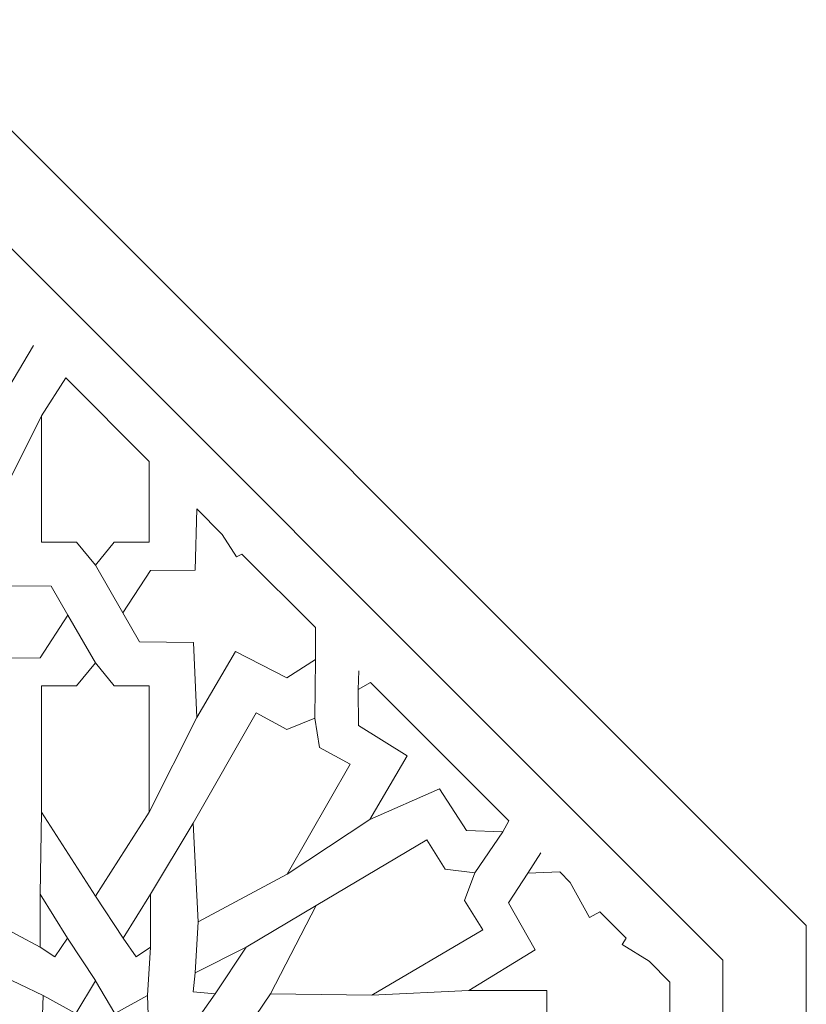
# Model space of a CAD drawing. Units: centimetres. Extents: x -10.4 to 10.5, y -13.8 to 13.1.
# Drawn here: x -3.8 to -1.8, y -7.6 to -5.2 of the extents above; entities that cross this region are included whole.
import ezdxf

# ---------------------------------------------------------------- set-up
doc = ezdxf.new("R2010")
doc.units = ezdxf.units.CM
doc.header["$MEASUREMENT"] = 0
doc.layers.add('PLAN_1', color=7, linetype='Continuous')

msp = doc.modelspace()

# ---------------------------------------------------------------- linework, layer by layer
at = {"layer": 'PLAN_1', "color": 250, "lineweight": 9}
msp.add_open_spline([(-7.17062, -5.21999), (-7.17062, -5.21999), (-9.38107, -7.43044), (-9.38107, -7.43044), (-9.38107, -7.43044), (-9.38107, -7.43044), (-9.38107, -10.55646), (-9.38107, -10.55646), (-9.38107, -10.55646), (-9.38107, -10.55646), (-7.17062, -12.76691), (-7.17062, -12.76691), (-7.17062, -12.76691), (-7.17062, -12.76691), (-4.0446, -12.76691), (-4.0446, -12.76691), (-4.0446, -12.76691), (-4.0446, -12.76691), (-1.83415, -10.55646), (-1.83415, -10.55646), (-1.83415, -10.55646), (-1.83415, -10.55646), (-1.83415, -7.43044), (-1.83415, -7.43044), (-1.83415, -7.43044), (-1.83415, -7.43044), (-4.0446, -5.21999), (-4.0446, -5.21999), (-4.0446, -5.21999), (-4.0446, -5.21999), (-7.17062, -5.21999), (-7.17062, -5.21999)], degree=3, knots=[0, 0, 0, 0, 0.1111111, 0.1111111, 0.1111111, 0.1111111, 0.2222222, 0.2222222, 0.2222222, 0.2222222, 0.3333333, 0.3333333, 0.3333333, 0.3333333, 0.4444444, 0.4444444, 0.4444444, 0.4444444, 0.5555556, 0.5555556, 0.5555556, 0.5555556, 0.6666667, 0.6666667, 0.6666667, 0.6666667, 0.7777778, 0.7777778, 0.7777778, 0.7777778, 1, 1, 1, 1], dxfattribs=at)
at = {"layer": 'PLAN_1', "color": 3, "lineweight": 9}
msp.add_open_spline([(-7.08614, -5.42396), (-7.08614, -5.42396), (-9.1771, -7.51492), (-9.1771, -7.51492), (-9.1771, -7.51492), (-9.1771, -7.51492), (-9.1771, -10.47198), (-9.1771, -10.47198), (-9.1771, -10.47198), (-9.1771, -10.47198), (-7.08614, -12.56294), (-7.08614, -12.56294), (-7.08614, -12.56294), (-7.08614, -12.56294), (-4.12908, -12.56294), (-4.12908, -12.56294), (-4.12908, -12.56294), (-4.12908, -12.56294), (-2.03812, -10.47198), (-2.03812, -10.47198), (-2.03812, -10.47198), (-2.03812, -10.47198), (-2.03812, -7.51492), (-2.03812, -7.51492), (-2.03812, -7.51492), (-2.03812, -7.51492), (-4.12908, -5.42396), (-4.12908, -5.42396), (-4.12908, -5.42396), (-4.12908, -5.42396), (-7.08614, -5.42396), (-7.08614, -5.42396)], degree=3, knots=[0, 0, 0, 0, 0.1111111, 0.1111111, 0.1111111, 0.1111111, 0.2222222, 0.2222222, 0.2222222, 0.2222222, 0.3333333, 0.3333333, 0.3333333, 0.3333333, 0.4444444, 0.4444444, 0.4444444, 0.4444444, 0.5555556, 0.5555556, 0.5555556, 0.5555556, 0.6666667, 0.6666667, 0.6666667, 0.6666667, 0.7777778, 0.7777778, 0.7777778, 0.7777778, 1, 1, 1, 1], dxfattribs=at)
for points in [[(-3.72016, -6.01516), (-3.72016, -6.01516), (-3.80718, -6.16061), (-3.80718, -6.16061)], [(-3.70051, -6.18713), (-3.70051, -6.18713), (-3.8167, -6.41837), (-3.8167, -6.41837)], [(-3.56895, -6.55141), (-3.56895, -6.55141), (-3.50189, -6.66792), (-3.50189, -6.66792)], [(-3.56895, -6.78979), (-3.56895, -6.78979), (-3.636, -6.67327), (-3.636, -6.67327)], [(-3.03366, -6.92493), (-3.03366, -6.92493), (-3.03159, -6.78134), (-3.03159, -6.78134)], [(-2.92644, -6.80888), (-2.92644, -6.80888), (-2.9281, -6.8543), (-2.9281, -6.8543)], [(-3.43738, -7.15407), (-3.43738, -7.15407), (-3.32119, -6.92283), (-3.32119, -6.92283)], [(-3.70337, -7.3541), (-3.70337, -7.3541), (-3.70051, -7.15407), (-3.70051, -7.15407)], [(-3.43452, -7.3541), (-3.43452, -7.3541), (-3.33071, -7.18057), (-3.33071, -7.18057)], [(-3.10093, -7.30551), (-3.10093, -7.30551), (-2.89922, -7.17167), (-2.89922, -7.17167)], [(-2.57439, -7.20238), (-2.57439, -7.20238), (-2.64267, -7.30211), (-2.64267, -7.30211)], [(-2.51336, -7.303), (-2.51336, -7.303), (-2.48231, -7.25301), (-2.48231, -7.25301)], [(-3.50119, -7.46181), (-3.50119, -7.46181), (-3.56895, -7.35889), (-3.56895, -7.35889)], [(-3.20068, -7.48328), (-3.20068, -7.48328), (-3.03052, -7.38145), (-3.03052, -7.38145)], [(-3.70371, -7.48321), (-3.70371, -7.48321), (-3.81966, -7.42189), (-3.81966, -7.42189)], [(-3.32528, -7.54593), (-3.32528, -7.54593), (-3.31823, -7.42188), (-3.31823, -7.42188)], [(-3.6367, -7.46181), (-3.6367, -7.46181), (-3.56895, -7.56517), (-3.56895, -7.56517)], [(-3.43418, -7.48321), (-3.43418, -7.48321), (-3.44144, -7.60118), (-3.44144, -7.60118)], [(-3.69645, -7.60118), (-3.69645, -7.60118), (-3.81261, -7.54593), (-3.81261, -7.54593)], [(-2.65733, -7.58927), (-2.65733, -7.58927), (-2.89404, -7.60066), (-2.89404, -7.60066)], [(-3.348, -7.699), (-3.348, -7.699), (-3.27695, -7.59766), (-3.27695, -7.59766)], [(-3.2133, -7.70271), (-3.2133, -7.70271), (-3.14198, -7.59729), (-3.14198, -7.59729)]]:
    msp.add_open_spline(points, degree=3, dxfattribs=at)
at = {"layer": 'PLAN_1', "color": 242, "lineweight": 9}
for points, knots in [([(-3.43738, -6.29793), (-3.43738, -6.29793), (-3.43738, -6.49512), (-3.43738, -6.49512), (-3.43738, -6.49512), (-3.43738, -6.49512), (-3.52322, -6.49512), (-3.52322, -6.49512), (-3.52322, -6.49512), (-3.52322, -6.49512), (-3.56895, -6.55141), (-3.56895, -6.55141), (-3.56895, -6.55141), (-3.56895, -6.55141), (-3.61467, -6.49512), (-3.61467, -6.49512), (-3.61467, -6.49512), (-3.61467, -6.49512), (-3.70051, -6.49512), (-3.70051, -6.49512), (-3.70051, -6.49512), (-3.70051, -6.49512), (-3.70051, -6.18713), (-3.70051, -6.18713), (-3.70051, -6.18713), (-3.70051, -6.18713), (-3.64093, -6.09439), (-3.64093, -6.09439), (-3.64093, -6.09439), (-3.64093, -6.09439), (-3.43738, -6.29793), (-3.43738, -6.29793)], [0, 0, 0, 0, 0.1111111, 0.1111111, 0.1111111, 0.1111111, 0.2222222, 0.2222222, 0.2222222, 0.2222222, 0.3333333, 0.3333333, 0.3333333, 0.3333333, 0.4444444, 0.4444444, 0.4444444, 0.4444444, 0.5555556, 0.5555556, 0.5555556, 0.5555556, 0.6666667, 0.6666667, 0.6666667, 0.6666667, 0.7777778, 0.7777778, 0.7777778, 0.7777778, 1, 1, 1, 1]), ([(-3.25929, -6.47604), (-3.25929, -6.47604), (-3.22493, -6.53119), (-3.22493, -6.53119), (-3.22493, -6.53119), (-3.22493, -6.53119), (-3.21117, -6.52416), (-3.21117, -6.52416), (-3.21117, -6.52416), (-3.21117, -6.52416), (-3.03159, -6.70372), (-3.03159, -6.70372), (-3.03159, -6.70372), (-3.03159, -6.70372), (-3.03159, -6.78134), (-3.03159, -6.78134), (-3.03159, -6.78134), (-3.03159, -6.78134), (-3.10139, -6.82589), (-3.10139, -6.82589), (-3.10139, -6.82589), (-3.10139, -6.82589), (-3.22733, -6.7618), (-3.22733, -6.7618), (-3.22733, -6.7618), (-3.22733, -6.7618), (-3.32119, -6.92283), (-3.32119, -6.92283), (-3.32119, -6.92283), (-3.32119, -6.92283), (-3.32921, -6.7399), (-3.32921, -6.7399), (-3.32921, -6.7399), (-3.32921, -6.7399), (-3.46103, -6.73859), (-3.46103, -6.73859), (-3.46103, -6.73859), (-3.46103, -6.73859), (-3.50189, -6.66792), (-3.50189, -6.66792), (-3.50189, -6.66792), (-3.50189, -6.66792), (-3.4343, -6.56401), (-3.4343, -6.56401), (-3.4343, -6.56401), (-3.4343, -6.56401), (-3.3252, -6.56323), (-3.3252, -6.56323), (-3.3252, -6.56323), (-3.3252, -6.56323), (-3.32132, -6.41399), (-3.32132, -6.41399), (-3.32132, -6.41399), (-3.32132, -6.41399), (-3.25929, -6.47604), (-3.25929, -6.47604)], [0, 0, 0, 0, 0.0666667, 0.0666667, 0.0666667, 0.0666667, 0.1333333, 0.1333333, 0.1333333, 0.1333333, 0.2, 0.2, 0.2, 0.2, 0.2666667, 0.2666667, 0.2666667, 0.2666667, 0.3333333, 0.3333333, 0.3333333, 0.3333333, 0.4, 0.4, 0.4, 0.4, 0.4666667, 0.4666667, 0.4666667, 0.4666667, 0.5333333, 0.5333333, 0.5333333, 0.5333333, 0.6, 0.6, 0.6, 0.6, 0.6666667, 0.6666667, 0.6666667, 0.6666667, 0.7333333, 0.7333333, 0.7333333, 0.7333333, 0.8, 0.8, 0.8, 0.8, 0.8666667, 0.8666667, 0.8666667, 0.8666667, 1, 1, 1, 1]), ([(-3.81751, -6.96323), (-3.81751, -6.96323), (-3.91296, -6.81001), (-3.91296, -6.81001), (-3.91296, -6.81001), (-3.91296, -6.81001), (-4.02768, -6.86863), (-4.02768, -6.86863), (-4.02768, -6.86863), (-4.02768, -6.86863), (-4.1063, -6.82641), (-4.1063, -6.82641), (-4.1063, -6.82641), (-4.1063, -6.82641), (-4.1063, -6.55986), (-4.1063, -6.55986), (-4.1063, -6.55986), (-4.1063, -6.55986), (-4.0365, -6.5153), (-4.0365, -6.5153), (-4.0365, -6.5153), (-4.0365, -6.5153), (-3.91056, -6.57939), (-3.91056, -6.57939), (-3.91056, -6.57939), (-3.91056, -6.57939), (-3.8167, -6.41837), (-3.8167, -6.41837), (-3.8167, -6.41837), (-3.8167, -6.41837), (-3.80867, -6.60128), (-3.80867, -6.60128), (-3.80867, -6.60128), (-3.80867, -6.60128), (-3.67686, -6.60261), (-3.67686, -6.60261), (-3.67686, -6.60261), (-3.67686, -6.60261), (-3.636, -6.67327), (-3.636, -6.67327), (-3.636, -6.67327), (-3.636, -6.67327), (-3.70358, -6.77718), (-3.70358, -6.77718), (-3.70358, -6.77718), (-3.70358, -6.77718), (-3.81269, -6.77795), (-3.81269, -6.77795), (-3.81269, -6.77795), (-3.81269, -6.77795), (-3.81751, -6.96323), (-3.81751, -6.96323)], [0, 0, 0, 0, 0.0714286, 0.0714286, 0.0714286, 0.0714286, 0.1428571, 0.1428571, 0.1428571, 0.1428571, 0.2142857, 0.2142857, 0.2142857, 0.2142857, 0.2857143, 0.2857143, 0.2857143, 0.2857143, 0.3571429, 0.3571429, 0.3571429, 0.3571429, 0.4285714, 0.4285714, 0.4285714, 0.4285714, 0.5, 0.5, 0.5, 0.5, 0.5714286, 0.5714286, 0.5714286, 0.5714286, 0.6428571, 0.6428571, 0.6428571, 0.6428571, 0.7142857, 0.7142857, 0.7142857, 0.7142857, 0.7857143, 0.7857143, 0.7857143, 0.7857143, 0.8571429, 0.8571429, 0.8571429, 0.8571429, 1, 1, 1, 1]), ([(-3.56895, -7.35889), (-3.56895, -7.35889), (-3.70051, -7.15407), (-3.70051, -7.15407), (-3.70051, -7.15407), (-3.70051, -7.15407), (-3.70051, -6.84608), (-3.70051, -6.84608), (-3.70051, -6.84608), (-3.70051, -6.84608), (-3.61467, -6.84608), (-3.61467, -6.84608), (-3.61467, -6.84608), (-3.61467, -6.84608), (-3.56895, -6.78979), (-3.56895, -6.78979), (-3.56895, -6.78979), (-3.56895, -6.78979), (-3.52322, -6.84608), (-3.52322, -6.84608), (-3.52322, -6.84608), (-3.52322, -6.84608), (-3.43738, -6.84608), (-3.43738, -6.84608), (-3.43738, -6.84608), (-3.43738, -6.84608), (-3.43738, -7.15407), (-3.43738, -7.15407), (-3.43738, -7.15407), (-3.43738, -7.15407), (-3.56895, -7.35888), (-3.56895, -7.35888), (-3.56895, -7.35888), (-3.56895, -7.35888), (-3.56895, -7.35889), (-3.56895, -7.35889)], [0, 0, 0, 0, 0.1, 0.1, 0.1, 0.1, 0.2, 0.2, 0.2, 0.2, 0.3, 0.3, 0.3, 0.3, 0.4, 0.4, 0.4, 0.4, 0.5, 0.5, 0.5, 0.5, 0.6, 0.6, 0.6, 0.6, 0.7, 0.7, 0.7, 0.7, 0.8, 0.8, 0.8, 0.8, 1, 1, 1, 1]), ([(-2.89757, -6.83775), (-2.89757, -6.83775), (-2.9281, -6.8543), (-2.9281, -6.8543), (-2.9281, -6.8543), (-2.9281, -6.8543), (-2.9265, -6.94264), (-2.9265, -6.94264), (-2.9265, -6.94264), (-2.9265, -6.94264), (-2.80797, -7.01655), (-2.80797, -7.01655), (-2.80797, -7.01655), (-2.80797, -7.01655), (-2.89922, -7.17167), (-2.89922, -7.17167), (-2.89922, -7.17167), (-2.89922, -7.17167), (-2.72915, -7.0974), (-2.72915, -7.0974), (-2.72915, -7.0974), (-2.72915, -7.0974), (-2.66374, -7.19847), (-2.66374, -7.19847), (-2.66374, -7.19847), (-2.66374, -7.19847), (-2.57439, -7.20238), (-2.57439, -7.20238), (-2.57439, -7.20238), (-2.57439, -7.20238), (-2.56043, -7.17489), (-2.56043, -7.17489), (-2.56043, -7.17489), (-2.56043, -7.17489), (-2.89757, -6.83775), (-2.89757, -6.83775)], [0, 0, 0, 0, 0.1, 0.1, 0.1, 0.1, 0.2, 0.2, 0.2, 0.2, 0.3, 0.3, 0.3, 0.3, 0.4, 0.4, 0.4, 0.4, 0.5, 0.5, 0.5, 0.5, 0.6, 0.6, 0.6, 0.6, 0.7, 0.7, 0.7, 0.7, 0.8, 0.8, 0.8, 0.8, 1, 1, 1, 1]), ([(-3.03366, -6.92493), (-3.03366, -6.92493), (-3.02188, -6.99579), (-3.02188, -6.99579), (-3.02188, -6.99579), (-3.02188, -6.99579), (-2.94692, -7.03655), (-2.94692, -7.03655), (-2.94692, -7.03655), (-2.94692, -7.03655), (-3.10093, -7.30551), (-3.10093, -7.30551), (-3.10093, -7.30551), (-3.10093, -7.30551), (-3.31823, -7.42188), (-3.31823, -7.42188), (-3.31823, -7.42188), (-3.31823, -7.42188), (-3.33071, -7.18057), (-3.33071, -7.18057), (-3.33071, -7.18057), (-3.33071, -7.18057), (-3.1767, -6.91162), (-3.1767, -6.91162), (-3.1767, -6.91162), (-3.1767, -6.91162), (-3.10174, -6.95238), (-3.10174, -6.95238), (-3.10174, -6.95238), (-3.10174, -6.95238), (-3.03366, -6.92493), (-3.03366, -6.92493)], [0, 0, 0, 0, 0.1111111, 0.1111111, 0.1111111, 0.1111111, 0.2222222, 0.2222222, 0.2222222, 0.2222222, 0.3333333, 0.3333333, 0.3333333, 0.3333333, 0.4444444, 0.4444444, 0.4444444, 0.4444444, 0.5555556, 0.5555556, 0.5555556, 0.5555556, 0.6666667, 0.6666667, 0.6666667, 0.6666667, 0.7777778, 0.7777778, 0.7777778, 0.7777778, 1, 1, 1, 1]), ([(-2.64267, -7.30211), (-2.64267, -7.30211), (-2.66833, -7.3694), (-2.66833, -7.3694), (-2.66833, -7.3694), (-2.66833, -7.3694), (-2.62381, -7.4409), (-2.62381, -7.4409), (-2.62381, -7.4409), (-2.62381, -7.4409), (-2.89404, -7.60066), (-2.89404, -7.60066), (-2.89404, -7.60066), (-2.89404, -7.60066), (-3.14198, -7.59729), (-3.14198, -7.59729), (-3.14198, -7.59729), (-3.14198, -7.59729), (-3.03052, -7.38145), (-3.03052, -7.38145), (-3.03052, -7.38145), (-3.03052, -7.38145), (-2.7603, -7.22169), (-2.7603, -7.22169), (-2.7603, -7.22169), (-2.7603, -7.22169), (-2.71577, -7.2932), (-2.71577, -7.2932), (-2.71577, -7.2932), (-2.71577, -7.2932), (-2.64267, -7.30211), (-2.64267, -7.30211)], [0, 0, 0, 0, 0.1111111, 0.1111111, 0.1111111, 0.1111111, 0.2222222, 0.2222222, 0.2222222, 0.2222222, 0.3333333, 0.3333333, 0.3333333, 0.3333333, 0.4444444, 0.4444444, 0.4444444, 0.4444444, 0.5555556, 0.5555556, 0.5555556, 0.5555556, 0.6666667, 0.6666667, 0.6666667, 0.6666667, 0.7777778, 0.7777778, 0.7777778, 0.7777778, 1, 1, 1, 1]), ([(-2.46702, -7.58927), (-2.46702, -7.58927), (-2.46702, -7.72396), (-2.46702, -7.72396), (-2.46702, -7.72396), (-2.46702, -7.72396), (-2.38099, -7.765), (-2.38099, -7.765), (-2.38099, -7.765), (-2.38099, -7.765), (-2.1668, -7.64462), (-2.1668, -7.64462), (-2.1668, -7.64462), (-2.1668, -7.64462), (-2.1668, -7.56852), (-2.1668, -7.56852), (-2.1668, -7.56852), (-2.1668, -7.56852), (-2.2173, -7.51802), (-2.2173, -7.51802), (-2.2173, -7.51802), (-2.2173, -7.51802), (-2.28312, -7.47733), (-2.28312, -7.47733), (-2.28312, -7.47733), (-2.28312, -7.47733), (-2.27408, -7.46123), (-2.27408, -7.46123), (-2.27408, -7.46123), (-2.27408, -7.46123), (-2.33789, -7.39744), (-2.33789, -7.39744), (-2.33789, -7.39744), (-2.33789, -7.39744), (-2.36334, -7.41088), (-2.36334, -7.41088), (-2.36334, -7.41088), (-2.36334, -7.41088), (-2.41001, -7.32531), (-2.41001, -7.32531), (-2.41001, -7.32531), (-2.41001, -7.32531), (-2.43573, -7.2996), (-2.43573, -7.2996), (-2.43573, -7.2996), (-2.43573, -7.2996), (-2.51336, -7.303), (-2.51336, -7.303), (-2.51336, -7.303), (-2.51336, -7.303), (-2.56069, -7.37491), (-2.56069, -7.37491), (-2.56069, -7.37491), (-2.56069, -7.37491), (-2.49571, -7.48982), (-2.49571, -7.48982), (-2.49571, -7.48982), (-2.49571, -7.48982), (-2.65733, -7.58927), (-2.65733, -7.58927), (-2.65733, -7.58927), (-2.65733, -7.58927), (-2.46702, -7.58927), (-2.46702, -7.58927)], [0, 0, 0, 0, 0.0588235, 0.0588235, 0.0588235, 0.0588235, 0.1176471, 0.1176471, 0.1176471, 0.1176471, 0.1764706, 0.1764706, 0.1764706, 0.1764706, 0.2352941, 0.2352941, 0.2352941, 0.2352941, 0.2941176, 0.2941176, 0.2941176, 0.2941176, 0.3529412, 0.3529412, 0.3529412, 0.3529412, 0.4117647, 0.4117647, 0.4117647, 0.4117647, 0.4705882, 0.4705882, 0.4705882, 0.4705882, 0.5294118, 0.5294118, 0.5294118, 0.5294118, 0.5882353, 0.5882353, 0.5882353, 0.5882353, 0.6470588, 0.6470588, 0.6470588, 0.6470588, 0.7058824, 0.7058824, 0.7058824, 0.7058824, 0.7647059, 0.7647059, 0.7647059, 0.7647059, 0.8235294, 0.8235294, 0.8235294, 0.8235294, 0.8823529, 0.8823529, 0.8823529, 0.8823529, 1, 1, 1, 1]), ([(-3.70337, -7.3541), (-3.70337, -7.3541), (-3.70371, -7.48321), (-3.70371, -7.48321), (-3.70371, -7.48321), (-3.70371, -7.48321), (-3.66823, -7.50697), (-3.66823, -7.50697), (-3.66823, -7.50697), (-3.66823, -7.50697), (-3.63669, -7.46181), (-3.63669, -7.46181), (-3.63669, -7.46181), (-3.63669, -7.46181), (-3.70337, -7.3541), (-3.70337, -7.3541)], [0, 0, 0, 0, 0.2, 0.2, 0.2, 0.2, 0.4, 0.4, 0.4, 0.4, 0.6, 0.6, 0.6, 0.6, 1, 1, 1, 1]), ([(-3.43452, -7.3541), (-3.43452, -7.3541), (-3.43418, -7.48321), (-3.43418, -7.48321), (-3.43418, -7.48321), (-3.43418, -7.48321), (-3.46966, -7.50697), (-3.46966, -7.50697), (-3.46966, -7.50697), (-3.46966, -7.50697), (-3.50119, -7.46181), (-3.50119, -7.46181), (-3.50119, -7.46181), (-3.50119, -7.46181), (-3.43452, -7.3541), (-3.43452, -7.3541)], [0, 0, 0, 0, 0.2, 0.2, 0.2, 0.2, 0.4, 0.4, 0.4, 0.4, 0.6, 0.6, 0.6, 0.6, 1, 1, 1, 1]), ([(-3.20068, -7.48328), (-3.20068, -7.48328), (-3.27695, -7.59766), (-3.27695, -7.59766), (-3.27695, -7.59766), (-3.27695, -7.59766), (-3.33009, -7.59227), (-3.33009, -7.59227), (-3.33009, -7.59227), (-3.33009, -7.59227), (-3.32528, -7.54593), (-3.32528, -7.54593), (-3.32528, -7.54593), (-3.32528, -7.54593), (-3.20068, -7.48328), (-3.20068, -7.48328)], [0, 0, 0, 0, 0.2, 0.2, 0.2, 0.2, 0.4, 0.4, 0.4, 0.4, 0.6, 0.6, 0.6, 0.6, 1, 1, 1, 1]), ([(-3.56895, -8.09885), (-3.56895, -8.09885), (-3.61667, -8.01885), (-3.61667, -8.01885), (-3.61667, -8.01885), (-3.61667, -8.01885), (-3.69645, -8.06327), (-3.69645, -8.06327), (-3.69645, -8.06327), (-3.69645, -8.06327), (-3.69957, -7.96873), (-3.69957, -7.96873), (-3.69957, -7.96873), (-3.69957, -7.96873), (-3.78989, -7.96544), (-3.78989, -7.96544), (-3.78989, -7.96544), (-3.78989, -7.96544), (-3.74744, -7.88194), (-3.74744, -7.88194), (-3.74744, -7.88194), (-3.74744, -7.88194), (-3.82284, -7.83263), (-3.82284, -7.83263), (-3.82284, -7.83263), (-3.82284, -7.83263), (-3.82408, -7.83263), (-3.82408, -7.83263), (-3.82408, -7.83263), (-3.82408, -7.83263), (-3.82346, -7.83223), (-3.82346, -7.83223), (-3.82346, -7.83223), (-3.82346, -7.83223), (-3.82408, -7.83182), (-3.82408, -7.83182), (-3.82408, -7.83182), (-3.82408, -7.83182), (-3.82284, -7.83182), (-3.82284, -7.83182), (-3.82284, -7.83182), (-3.82284, -7.83182), (-3.74744, -7.78253), (-3.74744, -7.78253), (-3.74744, -7.78253), (-3.74744, -7.78253), (-3.78989, -7.699), (-3.78989, -7.699), (-3.78989, -7.699), (-3.78989, -7.699), (-3.69957, -7.69573), (-3.69957, -7.69573), (-3.69957, -7.69573), (-3.69957, -7.69573), (-3.69645, -7.60118), (-3.69645, -7.60118), (-3.69645, -7.60118), (-3.69645, -7.60118), (-3.61667, -7.64562), (-3.61667, -7.64562), (-3.61667, -7.64562), (-3.61667, -7.64562), (-3.56895, -7.56561), (-3.56895, -7.56561), (-3.56895, -7.56561), (-3.56895, -7.56561), (-3.52122, -7.64562), (-3.52122, -7.64562), (-3.52122, -7.64562), (-3.52122, -7.64562), (-3.44144, -7.60118), (-3.44144, -7.60118), (-3.44144, -7.60118), (-3.44144, -7.60118), (-3.43831, -7.69573), (-3.43831, -7.69573), (-3.43831, -7.69573), (-3.43831, -7.69573), (-3.348, -7.699), (-3.348, -7.699), (-3.348, -7.699), (-3.348, -7.699), (-3.39045, -7.78253), (-3.39045, -7.78253), (-3.39045, -7.78253), (-3.39045, -7.78253), (-3.31505, -7.83182), (-3.31505, -7.83182), (-3.31505, -7.83182), (-3.31505, -7.83182), (-3.31381, -7.83182), (-3.31381, -7.83182), (-3.31381, -7.83182), (-3.31381, -7.83182), (-3.31443, -7.83223), (-3.31443, -7.83223), (-3.31443, -7.83223), (-3.31443, -7.83223), (-3.31381, -7.83262), (-3.31381, -7.83262), (-3.31381, -7.83262), (-3.31381, -7.83262), (-3.31505, -7.83262), (-3.31505, -7.83262), (-3.31505, -7.83262), (-3.31505, -7.83262), (-3.39045, -7.88194), (-3.39045, -7.88194), (-3.39045, -7.88194), (-3.39045, -7.88194), (-3.348, -7.96544), (-3.348, -7.96544), (-3.348, -7.96544), (-3.348, -7.96544), (-3.43831, -7.96873), (-3.43831, -7.96873), (-3.43831, -7.96873), (-3.43831, -7.96873), (-3.44144, -8.06327), (-3.44144, -8.06327), (-3.44144, -8.06327), (-3.44144, -8.06327), (-3.52122, -8.01885), (-3.52122, -8.01885), (-3.52122, -8.01885), (-3.52122, -8.01885), (-3.56895, -8.09885), (-3.56895, -8.09885)], [0, 0, 0, 0, 0.030303, 0.030303, 0.030303, 0.030303, 0.0606061, 0.0606061, 0.0606061, 0.0606061, 0.0909091, 0.0909091, 0.0909091, 0.0909091, 0.1212121, 0.1212121, 0.1212121, 0.1212121, 0.1515152, 0.1515152, 0.1515152, 0.1515152, 0.1818182, 0.1818182, 0.1818182, 0.1818182, 0.2121212, 0.2121212, 0.2121212, 0.2121212, 0.2424242, 0.2424242, 0.2424242, 0.2424242, 0.2727273, 0.2727273, 0.2727273, 0.2727273, 0.3030303, 0.3030303, 0.3030303, 0.3030303, 0.3333333, 0.3333333, 0.3333333, 0.3333333, 0.3636364, 0.3636364, 0.3636364, 0.3636364, 0.3939394, 0.3939394, 0.3939394, 0.3939394, 0.4242424, 0.4242424, 0.4242424, 0.4242424, 0.4545455, 0.4545455, 0.4545455, 0.4545455, 0.4848485, 0.4848485, 0.4848485, 0.4848485, 0.5151515, 0.5151515, 0.5151515, 0.5151515, 0.5454545, 0.5454545, 0.5454545, 0.5454545, 0.5757576, 0.5757576, 0.5757576, 0.5757576, 0.6060606, 0.6060606, 0.6060606, 0.6060606, 0.6363636, 0.6363636, 0.6363636, 0.6363636, 0.6666667, 0.6666667, 0.6666667, 0.6666667, 0.6969697, 0.6969697, 0.6969697, 0.6969697, 0.7272727, 0.7272727, 0.7272727, 0.7272727, 0.7575758, 0.7575758, 0.7575758, 0.7575758, 0.7878788, 0.7878788, 0.7878788, 0.7878788, 0.8181818, 0.8181818, 0.8181818, 0.8181818, 0.8484848, 0.8484848, 0.8484848, 0.8484848, 0.8787879, 0.8787879, 0.8787879, 0.8787879, 0.9090909, 0.9090909, 0.9090909, 0.9090909, 0.9393939, 0.9393939, 0.9393939, 0.9393939, 1, 1, 1, 1])]:
    msp.add_open_spline(points, degree=3, knots=knots, dxfattribs=at)

doc.saveas('drawing.dxf')
